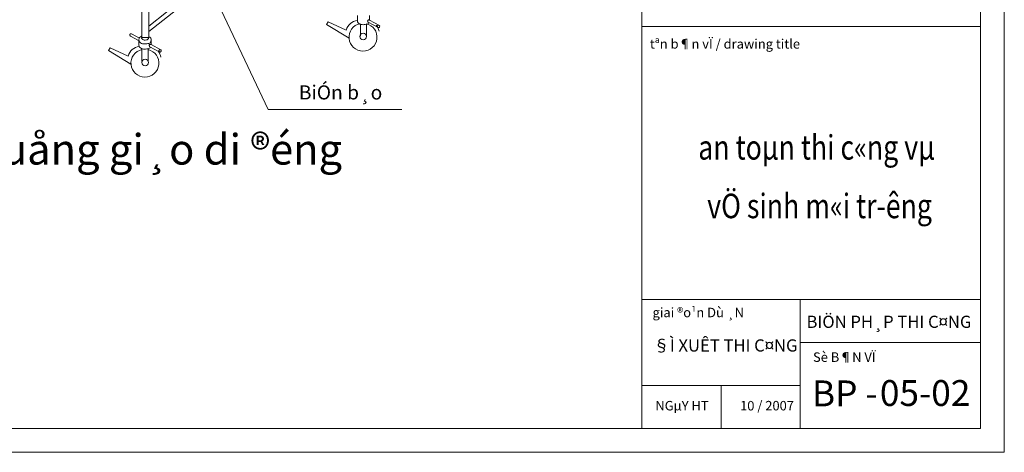
# Model space of a CAD drawing. Extents: x 7243995 to 7898534, y 35220 to 963911.
# Drawn here: x 7850249 to 7898534, y 671475 to 692681 of the extents above; entities that cross this region are included whole.
import ezdxf
from ezdxf.enums import TextEntityAlignment as Align

# ---------------------------------------------------------------- set-up
doc = ezdxf.new("R2010")
doc.units = 0
doc.header["$MEASUREMENT"] = 0
doc.layers.get('DEFPOINTS').update_dxf_attribs({"linetype": 'CONTINUOUS', "lineweight": 15})
for name, color, linetype, lineweight in [('1', 9, 'CONTINUOUS', 13), ('3', 3, 'CONTINUOUS', 20), ('KHUNGTEN01', 143, 'CONTINUOUS', 15), ('MAY', 11, 'CONTINUOUS', 15), ('TEXT-T', 7, 'CONTINUOUS', 18)]:
    doc.layers.add(name, color=color, linetype=linetype, lineweight=lineweight)
doc.styles.add('01CHU_TO', font='VHARIAL.TTF', dxfattribs={"height": 450})
doc.styles.add('ARIAL', font='VHARIAL.TTF')
doc.styles.add('khung ten', font='VHARIALN.TTF')

# ---------------------------------------------------------------- blocks, each defined once
blk = doc.blocks.new('KKKK')
at = {"layer": 'DEFPOINTS'}
blk.add_lwpolyline([(0, 121586), (172131, 121586), (172131, 0), (0, 0)], close=True, dxfattribs=at)
at = {"layer": 'KHUNGTEN01'}
for p, q in [((154294, 1176), (154294, 120410)), ((154294, 1176), (154294, 115514)), ((170954, 20944), (154294, 20944)), ((170954, 7522), (154294, 7522)), ((162085, 7522), (162085, 1176)), ((170954, 5407), (162085, 5407)), ((162085, 3292), (154294, 3292)), ((158190, 1176), (158190, 3292))]:
    blk.add_line(p, q, dxfattribs=at)
blk.add_lwpolyline([(170954, 1176), (5739, 1176), (5739, 120410), (170954, 120410)], close=True, dxfattribs=at)
at = {"layer": 'KHUNGTEN01', "style": 'khung ten'}
for s, height, p in [('tªn b¶n vÏ / drawing title', 466.19, (154689, 19859)), ('giai ®o¹n Dù ¸N', 466.19, (154818, 6645)), ('Sè B¶N VÏ', 466.2, (162716, 4449)), ('NGµY HT', 466.2, (154957, 2060)), ('10 / 2007', 466.2, (159126, 2060))]:
    blk.add_text(s, height=height, dxfattribs=at).set_placement(p)
for s, height, p in [('BIÖN PH¸P THI C¤NG', 600.12, (166453, 6120)), ('§Ì XUÊT THI C¤NG', 600.12, (158402, 4956)), ('BP - ', 1271.4, (164472, 2263))]:
    blk.add_text(s, height=height, dxfattribs=at).set_placement(p, align=Align.CENTER)
for tag, p in [('HANGMUC', (162744, 22423)), ('TENBANVE1', (162744, 17479)), ('TENBANVE2', (162744, 15096)), ('TENBANVE3', (162744, 12887))]:
    blk.add_attdef(tag, text='', height=1271, dxfattribs=at).set_placement(p, align=Align.MIDDLE)
blk.add_attdef('0000', (166007, 2281), '', height=1271, dxfattribs=at)

msp = doc.modelspace()

# ---------------------------------------------------------------- linework, layer by layer
at = {"layer": '1', "ltscale": 50}
for p, q in [((7858105.4, 697435.4), (7862428.7, 688283.4)), ((7862428.7, 688283.4), (7868991.8, 688283.4))]:
    msp.add_line(p, q, dxfattribs=at)
at = {"layer": '3'}
for p, q in [((7856234, 691805.2), (7856234, 701242.5)), ((7856590.5, 691805.2), (7856590.5, 701242.5)), ((7863574.1, 697917), (7856589.8, 692371.8)), ((7863574.1, 697655.2), (7856589.8, 692110)), ((7866812.6, 692888.5), (7866812.6, 692634.5)), ((7865298.9, 692441.8), (7865379.4, 692578.4)), ((7866401.5, 691770.4), (7865298.9, 692441.8)), ((7865379.4, 692578.4), (7866265.4, 692172)), ((7866957.7, 692454), (7866957.7, 691881.6)), ((7867258.4, 691881.6), (7867258.4, 692455.6)), ((7867345.2, 692553.6), (7867828.7, 692291.6)), ((7867403.6, 692663.8), (7867887.1, 692401.8)), ((7867411.7, 692881.1), (7867411.7, 692659.4)), ((7855737.1, 691984.7), (7856117.5, 691778.5)), ((7855678.7, 691874.5), (7856106.1, 691642.9)), ((7856098.8, 691693.1), (7856098.8, 691439)), ((7856590.5, 691805.2), (7856234, 691805.2)), ((7856689.8, 691468.4), (7857173.3, 691206.3)), ((7856697.9, 691685.7), (7856697.9, 691463.9)), ((7854604.7, 691168.2), (7854685.1, 691304.8)), ((7855707.2, 690496.8), (7854604.7, 691168.2)), ((7854685.1, 691304.8), (7855571.1, 690898.5)), ((7856244, 691258.6), (7856244, 690631)), ((7856544.7, 690665.7), (7856544.7, 691260.2)), ((7856631.5, 691358.2), (7857115, 691096.1))]:
    msp.add_line(p, q, dxfattribs=at)
for centre in [(7867092.2, 691857.3), (7856398, 690583.7)]:
    msp.add_circle(centre, 161.1, dxfattribs=at)
for centre, start_param, end_param in [((7866925.3, 691984.1), 1.74914, 2.861267), ((7867086.1, 691823.4), 1.7878493, 7.6295586), ((7867198.7, 691984.1), 6.4731951, 6.963033), ((7856231, 690710.5), 1.74914, 2.861267), ((7856391.9, 690549.9), 1.7878493, 7.6295586), ((7856504.5, 690710.5), 6.4731951, 6.963033)]:
    msp.add_ellipse(centre, major_axis=(686.7, 0), ratio=0.9891871, start_param=start_param, end_param=end_param, dxfattribs=at)
for points in [[(7866812.6, 692639.1), (7866812.6, 692637.5), (7866812.6, 692598.3), (7866836.3, 692521), (7866931.8, 692455.3), (7867036.3, 692435.7), (7867142.4, 692437.1), (7867238.3, 692450.6), (7867325.6, 692469.9), (7867367.7, 692505.2), (7867383.2, 692528.6), (7867385.2, 692531.9)], [(7856098.8, 691443.6), (7856098.8, 691442.1), (7856098.8, 691402.8), (7856122.5, 691325.6), (7856218, 691259.8), (7856322.5, 691240.3), (7856428.7, 691241.6), (7856524.5, 691255.1), (7856611.8, 691274.4), (7856654, 691309.8), (7856669.4, 691333.1), (7856671.5, 691336.5)]]:
    msp.add_open_spline(points, degree=3, knots=[102.1385568, 102.1385568, 102.1385568, 102.1385568, 104.199195, 155.1157934, 207.6157934, 255.7743856, 301.2743856, 354.2389964, 390.7800692, 423.0484748, 428.3181431, 428.3181431, 428.3181431, 428.3181431], dxfattribs=at)
for points in [[(7867403.6, 692663.8), (7867361.4, 692669.2), (7867338.8, 692662.7), (7867326.9, 692657.3), (7867315, 692640), (7867315, 692605.5), (7867326.9, 692581.7), (7867332.3, 692552.5), (7867345.2, 692553.6)], [(7867887.1, 692401.8), (7867844.9, 692407.2), (7867822.2, 692400.7), (7867810.4, 692395.3), (7867798.5, 692378), (7867793.3, 692344.4), (7867797.4, 692322.6), (7867815.1, 692300.7), (7867828.7, 692291.6)], [(7855737.1, 691984.7), (7855694.9, 691990.1), (7855672.3, 691983.6), (7855660.4, 691978.2), (7855648.5, 691960.9), (7855648.5, 691926.3), (7855660.4, 691902.5), (7855665.8, 691873.4), (7855678.7, 691874.5)], [(7867887.1, 692401.8), (7867900.8, 692377.2), (7867900.9, 692336.6), (7867892.3, 692311.7), (7867868.6, 692295.1), (7867828.7, 692291.6)], [(7856216.1, 691874.6), (7856132.3, 691803.3), (7856098.8, 691693.1), (7856132.3, 691588.3), (7856223.1, 691520.2), (7856324.6, 691497.5), (7856423, 691497.5), (7856536.4, 691512.7), (7856612, 691535.3), (7856665, 691580.7), (7856675.8, 691776.3), (7856572.6, 691859.5)], [(7856216.1, 691803.2), (7856250.1, 691735.2), (7856351.7, 691685.5), (7856467.3, 691689.8), (7856535.3, 691719), (7856572.6, 691803.2)], [(7856689.8, 691468.4), (7856647.7, 691473.8), (7856625, 691467.3), (7856613.1, 691461.9), (7856601.2, 691444.6), (7856601.2, 691410), (7856613.1, 691386.2), (7856618.5, 691357.1), (7856631.5, 691358.2)], [(7857173.3, 691206.3), (7857131.2, 691211.7), (7857108.5, 691205.3), (7857096.6, 691199.9), (7857084.7, 691182.6), (7857079.6, 691149), (7857083.7, 691127.1), (7857101.3, 691105.3), (7857115, 691096.1)], [(7857173.3, 691206.3), (7857187, 691181.7), (7857187.1, 691141.1), (7857178.6, 691116.3), (7857154.8, 691099.6), (7857115, 691096.1)]]:
    msp.add_spline(points, degree=3, dxfattribs=at)

# ---------------------------------------------------------------- block references
at = {"layer": 'MAY'}
ref = msp.add_blockref('KKKK', (7727025.3, 671475.2), dxfattribs=dict(at, xscale=0.9963875906541944, yscale=0.9963875918183476, zscale=0.9963875916406307))
ref.add_attrib('0000', '05-02', (7892432.7, 673747.5), dxfattribs={"layer": 'KHUNGTEN01', "height": 1266.85, "style": 'khung ten'})

# ---------------------------------------------------------------- texts
at = {"layer": 'TEXT-T', "style": 'ARIAL'}
msp.add_text('BiÓn b¸o', height=691.46, dxfattribs=at).set_placement((7865985.3, 689116), align=Align.MIDDLE_CENTER)
msp.add_text('%%uChuång gi¸o di ®éng', height=1498.157, dxfattribs=at).set_placement((7846830.3, 685578.3))
at = {"layer": 'TEXT-T', "style": '01CHU_TO', "width": 0.8}
for s, p in [('an toµn thi c«ng vµ', (7889328.7, 685823.5)), (' vÖ sinh m«i tr\xadêng', (7889328.7, 682950.8))]:
    msp.add_text(s, height=1200, dxfattribs=at).set_placement(p, align=Align.CENTER)

doc.saveas('drawing.dxf')
